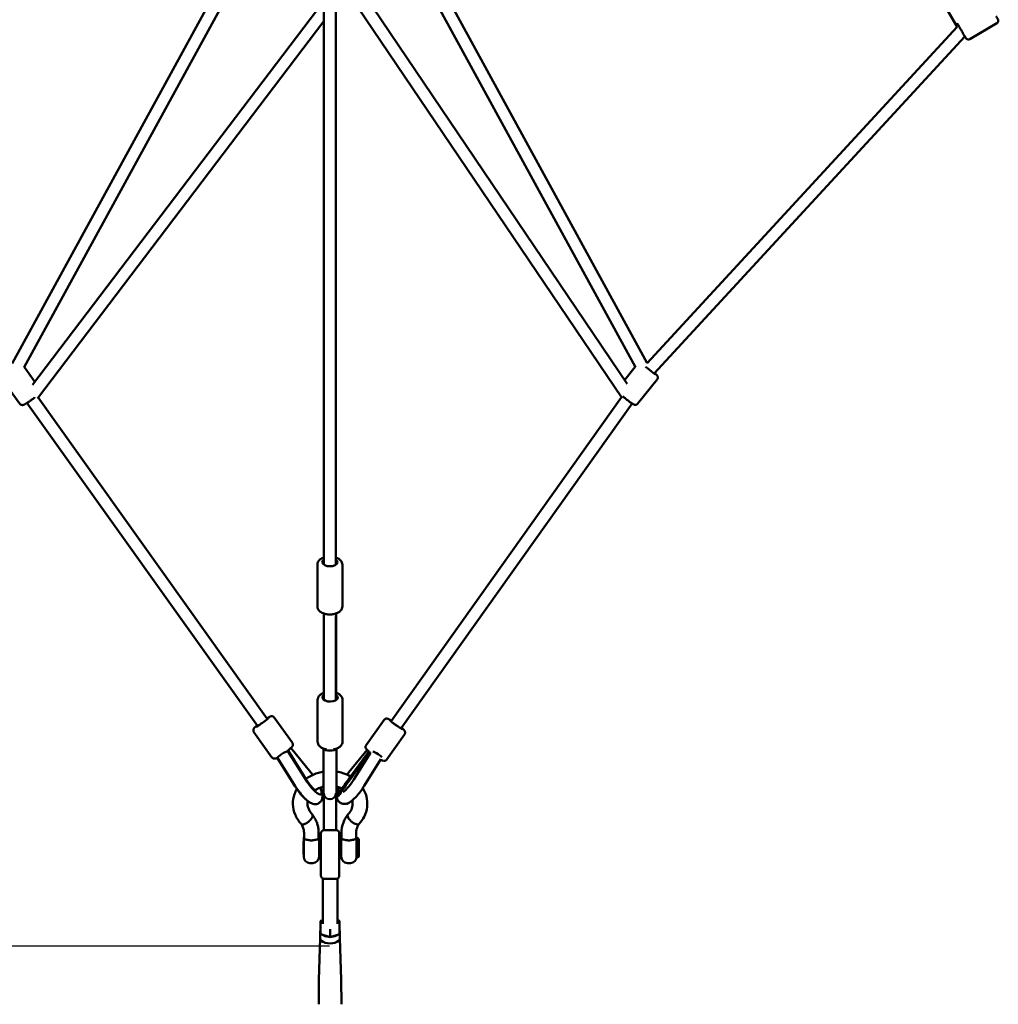
# Model space of a CAD drawing. Units: millimetres. Extents: x 2376 to 36003, y 33435 to 49052.
# Drawn here: x 30288 to 31892, y 36728 to 38341 of the extents above; entities that cross this region are included whole.
import ezdxf

# ---------------------------------------------------------------- set-up
doc = ezdxf.new("R2010")
doc.units = ezdxf.units.MM
doc.layers.add('MD_Visible', color=7, linetype='Continuous', lineweight=50)
doc.styles.get("Standard").update_dxf_attribs({"font": 'arial.ttf'})
doc.dimstyles.new('asd', dxfattribs={"dimtxt": 300, "dimasz": 100, "dimexe": 1.25, "dimexo": 0.625, "dimgap": 80, "dimtad": 1, "dimdec": 0, "dimlfac": 0.1, "dimrnd": 5, "dimtxsty": 'Standard', "dimcen": 0, "dimadec": 0, "dimazin": 0, "dimtfac": 1, "dimtdec": 0, "dimtix": 1, "dimtmove": 2, "dimatfit": 3, "dimfxl": 1, "dimarcsym": 0})

# ---------------------------------------------------------------- blocks, each defined once
blk = doc.blocks.new('CustomObjectsInViewport8_0')
at = {"layer": 'MD_Visible'}
for p, q in [((8078.7, 1663.6), (7515.2, 2639.8)), ((7570.9, 1112.3), (7067.8, 2032.6)), ((7551.5, 1106.2), (7071.4, 1984.3)), ((6530.5, 1112.2), (6965.1, 1906.9)), ((7040.9, 782.4), (7040.9, 1913.3)), ((7060.9, 782.4), (7060.9, 1913.3)), ((6549.9, 1106), (6982.6, 1897.3)), ((7538.2, 1078.7), (7095.3, 1734)), ((7529.9, 1055.4), (7078.8, 1722.6)), ((7040.9, 1705.7), (6563.7, 1077.3)), ((7040.9, 1672.6), (6571.9, 1054.9)), ((7570.9, 1112.4), (8078.7, 1663.7)), ((8143.7, 1669.3), (8099.6, 1643.6)), ((7582.4, 1095.4), (8091.3, 1647.9)), ((6550, 1106.3), (6567.3, 1082)), ((7551.3, 1106.4), (7534, 1085)), ((6513, 1087.5), (6542.6, 1046.1)), ((7587.2, 1085.6), (7555.1, 1046.1)), ((6572.8, 1056.2), (6948.4, 529.9)), ((7151.2, 526.1), (7529, 1056.7)), ((6554.5, 1047.4), (6932.1, 518.3)), ((7167.5, 514.5), (7546.1, 1046.3)), ((7030.4, 714.1), (7030.4, 782.3)), ((7071.4, 714.1), (7071.4, 782.3)), ((7040.9, 561.1), (7040.9, 702.3)), ((7060.9, 560.6), (7060.9, 697.4)), ((7030.7, 560.7), (7030.7, 492.6)), ((7071.7, 560.7), (7071.7, 492.6)), ((6989.4, 490.5), (6959.8, 531.9)), ((7110.3, 486.7), (7139.8, 528.1)), ((6956, 466.7), (6926.4, 508.1)), ((7143.7, 462.9), (7173.2, 504.3)), ((7011, 430.8), (6982.1, 477)), ((7012, 430.6), (6982.3, 478.2)), ((6987.1, 482.1), (7019.8, 441.9)), ((7040.6, 428.5), (7040.6, 481)), ((7040.7, 428), (7040.7, 480.7)), ((7061.7, 428), (7061.7, 480.7)), ((7061.8, 428.5), (7061.8, 481)), ((7082.1, 442.6), (7111.8, 478.9)), ((7114.7, 476.5), (7082.1, 431.5)), ((7114.2, 475.7), (7082.3, 431.7)), ((7115.8, 474.5), (7083.9, 430.5)), ((7117.5, 474.2), (7090.1, 430.5)), ((6994.2, 419.7), (6965.3, 466)), ((6994.2, 419.2), (6965.3, 465.5)), ((7134.5, 463.8), (7107.1, 419.9)), ((7040.6, 428.5), (7040.6, 409.1)), ((7040.7, 428), (7040.7, 407.7)), ((7061.7, 428), (7061.7, 407.7)), ((7061.8, 409.1), (7061.8, 428.5)), ((7035.8, 405.6), (7036.2, 405.9)), ((7040.9, 407.7), (7040.7, 407.7)), ((7060.9, 407.8), (7061.7, 407.7)), ((7063.2, 402.5), (7062.7, 402.7)), ((7079.2, 391.1), (7079.8, 390.5)), ((7008.5, 333.8), (7008.5, 343.4)), ((7032.5, 333.9), (7032.5, 343.4)), ((7036.3, 342.4), (7036.3, 323.4)), ((7041.3, 347.4), (7061.3, 347.4)), ((7066.3, 323.4), (7066.3, 342.4)), ((7070, 343.4), (7070, 333.9)), ((7094, 343.4), (7094, 333.8)), ((7007.7, 329.6), (7007.7, 307.6)), ((7007.7, 329.6), (7008.1, 329.6)), ((7008.1, 303.6), (7008.1, 333.6)), ((7033.1, 333.6), (7033.1, 303.6)), ((7033.1, 329.6), (7036.3, 329.6)), ((7036.3, 323.4), (7036.3, 272.9)), ((7066.3, 329.6), (7069.5, 329.6)), ((7066.3, 272.9), (7066.3, 323.4)), ((7069.5, 333.6), (7069.5, 303.6)), ((7094.5, 302.6), (7094.5, 334.6)), ((7094.5, 334.6), (7096.3, 334.6)), ((7098.3, 332.7), (7096.6, 334.4)), ((7098.5, 332.4), (7098.5, 330.2)), ((7098.5, 324.9), (7098.5, 330.2)), ((7098.5, 328), (7098.5, 328)), ((7098.5, 327.9), (7098.5, 325.6)), ((7098.5, 320.1), (7098.5, 327.7)), ((7007.7, 307.6), (7008.1, 307.6)), ((7033.1, 307.6), (7036.3, 307.6)), ((7066.3, 307.6), (7069.5, 307.6)), ((7098.4, 313.8), (7098.4, 322.2)), ((7098.4, 309.9), (7098.4, 313.8)), ((7098.5, 317.1), (7098.5, 319.5)), ((7098.5, 314.4), (7098.5, 317)), ((7098.5, 314.4), (7098.5, 312.3)), ((7098.5, 307), (7098.5, 312.3)), ((7023.1, 293.6), (7018.1, 293.6)), ((7084.5, 293.6), (7079.5, 293.6)), ((7094.5, 302.6), (7096.3, 302.6)), ((7098.3, 304.4), (7096.6, 302.7)), ((7039.2, 268.3), (7039.2, 194.1)), ((7041.3, 267.9), (7061.3, 267.9)), ((7063.3, 268.3), (7063.3, 194.1)), ((7035.6, 198.2), (7035.6, 188.4)), ((7039.2, 199.7), (7036, 198.7)), ((7066.4, 198.7), (7063.3, 199.7)), ((7066.8, 188.4), (7066.8, 198.2)), ((7035.2, 170.4), (7035.2, 181.4)), ((7035.6, 177.3), (7035.6, 188.4)), ((7051.2, 183.5), (7051.2, 185)), ((7051.2, 172.5), (7051.2, 183.5)), ((7066.8, 177.3), (7066.8, 188.4)), ((7067.2, 170.4), (7067.2, 181.4)), ((7035.2, 170.5), (7033, 102.3)), ((7036, 176.8), (7051.2, 172)), ((7051.2, 172), (7066.4, 176.8)), ((7051.2, 172), (7051.2, 172.5)), ((7067.2, 170.5), (7069.4, 102.3)), ((7033, 102.2), (7032.6, 62.1)), ((7069.4, 102.2), (7069.8, 62.1))]:
    blk.add_line(p, q, dxfattribs=at)
at = {"layer": 'MD_Visible', "extrusion": (0, 0, -1)}
for centre, radius, start, end in [((-7051.2, 409.1), 10.6, 352.3719, 0), ((-7050.9, 408), 10, 180.8804, 358.5919), ((-7051.2, 409.1), 10.6, 180, 187.6281), ((-7041.3, 342.4), 5, 0, 90), ((-7061.3, 342.4), 5, 90, 180), ((-7018.1, 333.6), 10, 0, 17.8247), ((-7023.1, 333.6), 10, 161.4421, 180), ((-7079.5, 333.6), 10, 0, 18.5579), ((-7084.5, 333.6), 10, 162.1753, 180), ((-7096.3, 334.1), 0.5, 90, 135), ((-7098, 332.4), 0.5, 135, 180), ((-7018.1, 303.6), 10, 270, 0), ((-7023.1, 303.6), 10, 180, 270), ((-7079.5, 303.6), 10, 270, 0), ((-7084.5, 303.6), 10, 180, 270), ((-7096.3, 303.1), 0.5, 225, 270), ((-7098, 304.8), 0.5, 199.1894, 225), ((-7041.3, 272.9), 5, 270, 0), ((-7061.3, 272.9), 5, 180, 270)]:
    blk.add_arc(centre, radius, start, end, dxfattribs=at)
for centre, major_axis, ratio, start_param, end_param in [((7574.4, 1102.4), (9.71, -7.88), 0.060489, 5.726123, 8.501046), ((7050.9, 786.5), (12.5, 0), 0.540029, 5.639684, 10.068279), ((7051.2, 564.9), (12.5, 0), 0.542157, 5.595038, 10.020799), ((6940.2, 524.1), (10.2, 7.3), 0.071865, 5.639684, 10.068279), ((6940.2, 524.1), (8.14, 5.81), 0.071865, 0, 3.141593), ((7159.4, 520.3), (10.2, -7.2), 0.071914, 5.639684, 10.068279), ((7159.4, 520.3), (8.15, -5.8), 0.071914, 0, 3.141593), ((6973.8, 471.2), (-8.48, -5.29), 0.177101, 0, 2.876194), ((7019.7, 430.3), (16.7, -24.3), 0.23913, 4.380809, 4.554156), ((7019.7, 430.3), (16.7, -24.3), 0.23913, 5.435593, 8.037401), ((7002.9, 418.7), (16.7, -24.3), 0.23913, 0.732263, 1.754215), ((7098, 325.6), (-0.5, 0), 0.619759, 3.453922, 3.454021), ((7098, 325.6), (-0.5, -0.001), 0.619755, 3.566133, 3.566203), ((7098, 325.6), (-0.5, -0.001), 0.619755, 3.146542, 3.4256), ((7036.6, 197.9), (0.894, -0.657), 0.683145, 2.67635, 4.247146), ((7036.6, 188.7), (-0.894, -0.657), 0.683145, 0.465243, 2.036039), ((7065.8, 188.7), (0.894, -0.657), 0.683145, 4.247146, 5.817943), ((7036.6, 177.7), (-0.894, -0.657), 0.683145, -0.465243, 0.465243)]:
    blk.add_ellipse(centre, major_axis=major_axis, ratio=ratio, start_param=start_param, end_param=end_param, dxfattribs=at)
at = {"layer": 'MD_Visible'}
for centre, major_axis, ratio, start_param, end_param in [((7050.9, 480.8), (-10, 0), 0.310295, 0.024576, 3.123621), ((7127.5, 471.4), (8.48, -5.29), 0.177101, 0.319634, 2.48583), ((7079.9, 426.7), (17.1, 24), 0.032602, 1.385312, 3.145961), ((7081.5, 425.5), (17, 23.7), 0.032602, 1.385312, 2.922027), ((7096.9, 414.5), (17.1, 24), 0.032602, 2.884548, 3.387625), ((7098, 323), (0.5, 0.001), 0.619755, -0.4209, -0.004949), ((7098.5, 327.5), (0.001, 0.502), 0.00315, -0.996805, 0.573992), ((7098, 317.1), (0.5, 0.001), 0.619755, -0.436621, -0.004949), ((7098, 314.4), (-0.5, 0), 0.533879, 3.141593, 3.50074), ((7098.5, 319.9), (0.001, 0.502), 0.00315, 3.715584, 5.286381), ((7065.8, 197.9), (-0.894, -0.657), 0.683145, 2.67635, 4.247146), ((7051.2, 181.4), (-16, 0), 0.542157, 6.047178, 6.519193), ((7051.2, 181.4), (-16, 0), 0.542157, 2.905585, 3.3776), ((7051.2, 170.4), (-16, 0), 0.542157, 0, 3.141593), ((7051.2, 181.4), (-16, 0), 0.542157, 0.672416, 1.421979), ((7051.2, 181.4), (-16, 0), 0.542157, 1.719614, 2.469177), ((7065.8, 177.7), (0.894, -0.657), 0.683145, -0.465243, 0.465243), ((7051.2, 102.2), (-18.2, 0), 0.542157, 6.266123, 6.276934), ((7051.2, 102.2), (-18.2, 0), 0.542157, 3.147844, 3.158655)]:
    blk.add_ellipse(centre, major_axis=major_axis, ratio=ratio, start_param=start_param, end_param=end_param, dxfattribs=at)
for points, knots in [([(8142.7, 1680.9), (8142.9, 1680.6), (8143, 1680.3), (8143.8, 1679), (8144.3, 1678.1), (8145, 1676.9), (8145.3, 1676.4), (8145.4, 1676.2), (8145.4, 1676.1), (8145.5, 1676.1), (8145.5, 1676), (8145.5, 1676), (8145.5, 1676), (8145.6, 1675.9), (8145.6, 1675.9), (8145.6, 1675.8), (8145.6, 1675.8), (8145.6, 1675.7), (8145.7, 1675.7), (8145.7, 1675.6), (8145.7, 1675.5), (8145.8, 1675.3), (8145.9, 1675.1), (8146.1, 1674.5), (8146.1, 1674.1), (8146.1, 1673.1), (8146.1, 1672.6), (8145.7, 1671.6), (8145.5, 1671.1), (8144.9, 1670.2), (8144.5, 1669.8), (8143.9, 1669.4), (8143.8, 1669.3), (8143.7, 1669.3)], [4.252393, 4.252393, 4.252393, 4.252393, 4.390105, 4.390105, 4.884433, 4.884433, 5.379471, 5.379471, 5.505779, 5.505779, 5.553198, 5.553198, 5.572498, 5.572498, 5.581166, 5.581166, 5.592367, 5.592367, 5.605794, 5.605794, 5.630091, 5.630091, 5.686995, 5.686995, 5.814275, 5.814275, 5.973156, 5.973156, 6.132464, 6.132464, 6.291782, 6.291782, 6.340479, 6.340479, 6.340479, 6.340479]), ([(8099.6, 1643.6), (8099.1, 1643.3), (8098.6, 1643.1), (8097.6, 1642.9), (8097, 1642.9), (8096, 1643), (8095.4, 1643.1), (8094.5, 1643.6), (8094, 1643.9), (8093.5, 1644.4), (8093.3, 1644.6), (8093.1, 1644.9), (8093, 1645), (8092.9, 1645.1), (8092.9, 1645.1), (8092.9, 1645.1), (8092.9, 1645.2), (8092.9, 1645.2), (8092.9, 1645.2), (8092.8, 1645.2), (8092.8, 1645.3), (8092.8, 1645.3), (8092.8, 1645.3), (8092.8, 1645.3), (8092.8, 1645.3), (8092.7, 1645.4), (8092.7, 1645.5), (8092.5, 1645.8), (8092.2, 1646.3), (8091.5, 1647.6), (8090.9, 1648.5), (8089.7, 1650.6), (8089, 1651.8), (8087.6, 1654.2), (8087, 1655.3), (8085.5, 1657.9), (8084.6, 1659.3), (8083, 1662.2), (8082.1, 1663.5), (8080.7, 1666.1), (8080, 1667.3), (8079.1, 1668.8), (8078.7, 1669.4), (8078.5, 1669.8)], [0, 0, 0, 0, 0.162147, 0.162147, 0.321365, 0.321365, 0.480687, 0.480687, 0.639999, 0.639999, 0.718572, 0.718572, 0.74765, 0.74765, 0.755883, 0.755883, 0.763041, 0.763041, 0.774462, 0.774462, 0.786763, 0.786763, 0.807887, 0.807887, 0.860522, 0.860522, 1.01836, 1.01836, 1.497081, 1.497081, 2.002979, 2.002979, 2.497647, 2.497647, 2.904963, 2.904963, 3.401933, 3.401933, 3.895949, 3.895949, 4.390105, 4.390105, 4.677698, 4.677698, 4.677698, 4.677698]), ([(7587.2, 1085.6), (7587.6, 1086), (7587.8, 1086.5), (7588.2, 1087.5), (7588.3, 1088), (7588.4, 1088.9), (7588.3, 1089.3), (7588.2, 1090.1), (7588.1, 1090.4), (7587.9, 1091), (7587.7, 1091.3), (7587.4, 1091.8), (7587.3, 1092), (7586.7, 1092.7), (7586.4, 1093.1), (7585.4, 1094.1), (7584.9, 1094.6), (7583.9, 1095.5), (7583.5, 1095.9), (7583.1, 1096.2)], [6.1007655, 6.1007655, 6.1007655, 6.1007655, 6.1204507, 6.1204507, 6.1421171, 6.1421171, 6.1699099, 6.1699099, 6.2072686, 6.2072686, 6.2556361, 6.2556361, 6.3328039, 6.3328039, 6.5656571, 6.5656571, 6.8091805, 6.8091805, 6.9397204, 6.9397204, 6.9397204, 6.9397204]), ([(6567.7, 1056.6), (6566.5, 1055.6), (6565.1, 1054.6), (6562.3, 1052.6), (6560.9, 1051.6), (6558.1, 1049.7), (6556.8, 1048.8), (6554.2, 1047.2), (6553.1, 1046.5), (6551, 1045.2), (6550.1, 1044.8), (6548.7, 1044.2), (6548.3, 1044.1), (6547.1, 1043.9), (6546.6, 1043.9), (6545.4, 1044.1), (6544.8, 1044.3), (6543.6, 1045), (6543.1, 1045.4), (6542.7, 1045.9), (6542.6, 1046), (6542.6, 1046.1)], [7.280843, 7.280843, 7.280843, 7.280843, 7.606134, 7.606134, 7.933599, 7.933599, 8.26231, 8.26231, 8.599212, 8.599212, 8.979637, 8.979637, 9.11229, 9.11229, 9.174416, 9.174416, 9.21441, 9.21441, 9.241855, 9.241855, 9.244944, 9.244944, 9.244944, 9.244944]), ([(7555.1, 1046.1), (7554.8, 1045.6), (7554.4, 1045.3), (7553.5, 1044.7), (7553.1, 1044.5), (7552.1, 1044.2), (7551.7, 1044.2), (7550.9, 1044.2), (7550.6, 1044.2), (7550, 1044.3), (7549.7, 1044.4), (7549.2, 1044.6), (7548.9, 1044.7), (7548.1, 1045), (7547.6, 1045.3), (7546.5, 1046), (7545.8, 1046.5), (7544.1, 1047.7), (7542.8, 1048.6), (7540.3, 1050.6), (7539, 1051.6), (7536.3, 1053.7), (7534.9, 1054.8), (7532.6, 1056.7), (7531.7, 1057.5), (7530.8, 1058.3)], [0.18242, 0.18242, 0.18242, 0.18242, 0.202105, 0.202105, 0.223771, 0.223771, 0.251564, 0.251564, 0.288923, 0.288923, 0.33729, 0.33729, 0.414458, 0.414458, 0.647311, 0.647311, 0.890835, 0.890835, 1.248336, 1.248336, 1.579838, 1.579838, 1.906541, 1.906541, 2.152423, 2.152423, 2.152423, 2.152423]), ([(7040.9, 794), (7040.5, 793.9), (7040.2, 793.8), (7037.9, 792.9), (7036.1, 791.9), (7033.2, 789.4), (7032, 788), (7030.7, 785), (7030.4, 783.6), (7030.4, 782.3)], [3.711605, 3.711605, 3.711605, 3.711605, 3.775141, 3.775141, 4.142764, 4.142764, 4.480016, 4.480016, 4.712389, 4.712389, 4.712389, 4.712389]), ([(7071.4, 782.3), (7071.4, 783.5), (7071.1, 784.8), (7070.1, 787.2), (7069.4, 788.3), (7067.4, 790.5), (7066, 791.6), (7063.4, 793), (7062.2, 793.6), (7060.9, 794)], [1.570796, 1.570796, 1.570796, 1.570796, 1.785775, 1.785775, 2.024837, 2.024837, 2.331322, 2.331322, 2.57158, 2.57158, 2.57158, 2.57158]), ([(7061.2, 784.9), (7061.2, 784.9), (7061.2, 784.9), (7061.2, 785.4), (7061.1, 785.8), (7060.9, 786.2)], [-6.95615487, -6.95615487, -6.95615487, -6.95615487, -6.9518782, -6.9518782, -6.9026772, -6.9026772, -6.9026772, -6.9026772]), ([(7060.9, 783.5), (7061.1, 783.9), (7061.2, 784.4), (7061.2, 784.8), (7061.2, 784.8), (7061.2, 784.9)], [-0.2629158, -0.2629158, -0.2629158, -0.2629158, -0.0167303, -0.0167303, 0, 0, 0, 0]), ([(7071.4, 714.1), (7071.4, 712.8), (7071.1, 711.6), (7070.1, 709.2), (7069.4, 708), (7067.4, 705.8), (7066, 704.8), (7062.8, 703), (7060.9, 702.2), (7056.7, 701.2), (7054.6, 700.9), (7050.2, 700.7), (7048, 700.8), (7043.8, 701.4), (7041.7, 701.9), (7037.9, 703.5), (7036.1, 704.5), (7033.2, 706.9), (7032, 708.4), (7030.7, 711.4), (7030.4, 712.7), (7030.4, 714.1)], [4.712389, 4.712389, 4.712389, 4.712389, 4.927367, 4.927367, 5.16643, 5.16643, 5.472915, 5.472915, 5.837034, 5.837034, 6.200535, 6.200535, 6.557363, 6.557363, 6.916734, 6.916734, 7.284357, 7.284357, 7.621608, 7.621608, 7.853982, 7.853982, 7.853982, 7.853982]), ([(7061.2, 572.5), (7061.2, 576.3), (7061.2, 591.6), (7061.2, 614.2), (7061.2, 636.6), (7061.2, 650), (7061.2, 659.9), (7061.2, 668), (7061.2, 679.4), (7061.2, 692), (7061.2, 701.4), (7061.2, 702.4)], [4.258408, 4.258408, 4.258408, 4.258408, 4.333333, 4.571429, 4.809524, 5.047619, 5.126984, 5.285714, 5.464286, 5.642857, 5.664472, 5.664472, 5.664472, 5.664472]), ([(7040.9, 572.4), (7040.6, 572.3), (7040.4, 572.2), (7038.2, 571.3), (7036.4, 570.3), (7033.5, 567.8), (7032.3, 566.4), (7031, 563.4), (7030.7, 562.1), (7030.7, 560.7)], [6.8810906, 6.8810906, 6.8810906, 6.8810906, 6.9247592, 6.9247592, 7.2921112, 7.2921112, 7.628728, 7.628728, 7.8609568, 7.8609568, 7.8609568, 7.8609568]), ([(7071.7, 560.7), (7071.7, 562), (7071.4, 563.2), (7070.5, 565.6), (7069.7, 566.8), (7067.7, 569), (7066.4, 570), (7063.6, 571.6), (7062.3, 572.1), (7060.9, 572.6)], [4.719364, 4.719364, 4.719364, 4.719364, 4.93508, 4.93508, 5.174808, 5.174808, 5.481508, 5.481508, 5.741593, 5.741593, 5.741593, 5.741593]), ([(6959.8, 531.9), (6959.5, 532.4), (6959.1, 532.8), (6958.2, 533.4), (6957.8, 533.6), (6956.9, 534), (6956.5, 534), (6955.7, 534.1), (6955.3, 534.1), (6954.7, 534), (6954.4, 534), (6953.7, 533.8), (6953.4, 533.7), (6952.8, 533.4), (6952.5, 533.3), (6951.8, 532.9), (6951.5, 532.8), (6950.7, 532.3), (6950.3, 532.1), (6949.5, 531.6), (6949.1, 531.4), (6948.4, 530.9), (6948.1, 530.8), (6947.9, 530.6)], [0.179834, 0.179834, 0.179834, 0.179834, 0.2033745, 0.2033745, 0.2292736, 0.2292736, 0.2622754, 0.2622754, 0.3059674, 0.3059674, 0.3648775, 0.3648775, 0.4719607, 0.4719607, 0.599937, 0.599937, 0.7334829, 0.7334829, 0.869544, 0.869544, 1.00373, 1.00373, 1.0735045, 1.0735045, 1.0735045, 1.0735045]), ([(6931.6, 519), (6930.8, 518.3), (6930, 517.7), (6928.4, 516.3), (6927.7, 515.7), (6926.7, 514.5), (6926.4, 514.2), (6925.9, 513.1), (6925.7, 512.7), (6925.5, 511.4), (6925.4, 510.8), (6925.7, 509.4), (6926, 508.9), (6926.4, 508.3), (6926.4, 508.2), (6926.4, 508.1)], [2.4277562, 2.4277562, 2.4277562, 2.4277562, 2.6756943, 2.6756943, 3.0561198, 3.0561198, 3.1887733, 3.1887733, 3.250899, 3.250899, 3.2908924, 3.2908924, 3.3183374, 3.3183374, 3.3214267, 3.3214267, 3.3214267, 3.3214267]), ([(7151.7, 526.8), (7150.8, 527.4), (7150, 527.9), (7148.1, 528.9), (7147.3, 529.4), (7145.8, 530), (7145.4, 530.1), (7144.3, 530.3), (7143.8, 530.3), (7142.5, 530.1), (7141.9, 529.9), (7140.8, 529.2), (7140.3, 528.8), (7139.9, 528.2), (7139.8, 528.2), (7139.8, 528.1)], [8.3747964, 8.3747964, 8.3747964, 8.3747964, 8.6250981, 8.6250981, 9.0063042, 9.0063042, 9.1373933, 9.1373933, 9.1987217, 9.1987217, 9.2384784, 9.2384784, 9.2658085, 9.2658085, 9.2684823, 9.2684823, 9.2684823, 9.2684823]), ([(7173.2, 504.3), (7173.5, 504.8), (7173.7, 505.3), (7174.1, 506.3), (7174.1, 506.8), (7174.1, 507.7), (7174.1, 508.2), (7173.9, 509), (7173.7, 509.3), (7173.5, 509.9), (7173.3, 510.1), (7172.9, 510.7), (7172.7, 510.9), (7172.3, 511.4), (7172, 511.7), (7171.5, 512.2), (7171.2, 512.5), (7170.6, 513.1), (7170.2, 513.4), (7169.5, 514), (7169.1, 514.3), (7168.5, 514.8), (7168.2, 515), (7168, 515.2)], [6.1268897, 6.1268897, 6.1268897, 6.1268897, 6.1504469, 6.1504469, 6.1763644, 6.1763644, 6.2093887, 6.2093887, 6.2531088, 6.2531088, 6.3120689, 6.3120689, 6.4193077, 6.4193077, 6.547794, 6.547794, 6.6819012, 6.6819012, 6.8185388, 6.8185388, 6.9532576, 6.9532576, 7.0205756, 7.0205756, 7.0205756, 7.0205756]), ([(6989.4, 490.5), (6989.7, 490.1), (6989.9, 489.6), (6990.2, 488.6), (6990.3, 488.1), (6990.3, 487.1), (6990.2, 486.7), (6990.1, 485.9), (6989.9, 485.6), (6989.6, 485), (6989.5, 484.8), (6989.1, 484.2), (6988.9, 483.9), (6988.5, 483.4), (6988.2, 483.2), (6987.7, 482.7), (6987.4, 482.4), (6986.8, 481.8), (6986.4, 481.5), (6985.7, 480.9), (6985.3, 480.6), (6984.1, 479.5), (6983.2, 478.8), (6982.2, 478.1)], [6.103351, 6.103351, 6.103351, 6.103351, 6.126892, 6.126892, 6.152791, 6.152791, 6.185793, 6.185793, 6.229485, 6.229485, 6.288395, 6.288395, 6.395478, 6.395478, 6.523454, 6.523454, 6.657, 6.657, 6.793061, 6.793061, 6.927247, 6.927247, 7.190195, 7.190195, 7.190195, 7.190195]), ([(7045.5, 479.7), (7043.7, 480), (7041.8, 480.5), (7038.2, 482), (7036.4, 483), (7033.5, 485.5), (7032.3, 486.9), (7031, 489.9), (7030.7, 491.3), (7030.7, 492.6)], [3.449928, 3.449928, 3.449928, 3.449928, 3.769216, 3.769216, 4.136568, 4.136568, 4.473185, 4.473185, 4.705414, 4.705414, 4.705414, 4.705414]), ([(7071.7, 492.6), (7071.7, 491.4), (7071.4, 490.1), (7070.5, 487.7), (7069.7, 486.6), (7067.7, 484.3), (7066.4, 483.3), (7063.1, 481.5), (7061.2, 480.7), (7058.4, 480), (7057.6, 479.9), (7056.9, 479.7)], [1.563821, 1.563821, 1.563821, 1.563821, 1.779537, 1.779537, 2.019265, 2.019265, 2.325965, 2.325965, 2.689714, 2.689714, 2.819306, 2.819306, 2.819306, 2.819306]), ([(7114.6, 476.4), (7114.1, 476.9), (7113.7, 477.3), (7112.2, 478.5), (7111.5, 479.1), (7110.5, 480.4), (7110.2, 480.7), (7109.7, 481.7), (7109.5, 482.2), (7109.3, 483.4), (7109.3, 484.1), (7109.6, 485.4), (7109.8, 486), (7110.2, 486.6), (7110.2, 486.6), (7110.3, 486.7)], [2.4863672, 2.4863672, 2.4863672, 2.4863672, 2.6545041, 2.6545041, 3.0357102, 3.0357102, 3.1667992, 3.1667992, 3.2281277, 3.2281277, 3.2678844, 3.2678844, 3.2952145, 3.2952145, 3.2978883, 3.2978883, 3.2978883, 3.2978883]), ([(7117.4, 474.2), (7117.1, 474.5), (7116.7, 474.8), (7116.3, 475.1), (7116.3, 475.1), (7116.2, 475.2)], [2.2137713, 2.2137713, 2.2137713, 2.2137713, 2.3174864, 2.3174864, 2.3244139, 2.3244139, 2.3244139, 2.3244139]), ([(6964.9, 466.2), (6964, 465.7), (6963.3, 465.4), (6962.1, 464.9), (6961.7, 464.7), (6960.5, 464.6), (6960, 464.5), (6958.8, 464.7), (6958.2, 464.9), (6957, 465.6), (6956.5, 466), (6956.1, 466.6), (6956, 466.7), (6956, 466.7)], [8.6725284, 8.6725284, 8.6725284, 8.6725284, 8.979637, 8.979637, 9.1122905, 9.1122905, 9.1744162, 9.1744162, 9.2144097, 9.2144097, 9.2418546, 9.2418546, 9.2449439, 9.2449439, 9.2449439, 9.2449439]), ([(7143.7, 462.9), (7143.4, 462.4), (7143, 462), (7142.1, 461.4), (7141.7, 461.2), (7140.8, 460.9), (7140.3, 460.8), (7139.5, 460.7), (7139.2, 460.7), (7138.5, 460.8), (7138.3, 460.9), (7137.6, 461), (7137.3, 461.2), (7136, 461.7), (7135.1, 462.2), (7133.9, 462.9)], [0.1562956, 0.1562956, 0.1562956, 0.1562956, 0.1798529, 0.1798529, 0.2057703, 0.2057703, 0.2387947, 0.2387947, 0.2825147, 0.2825147, 0.3414749, 0.3414749, 0.4487137, 0.4487137, 0.8284159, 0.8284159, 0.8284159, 0.8284159]), ([(7011.5, 431.3), (7012.6, 432.2), (7013.7, 432.9), (7020.2, 437.1), (7026.2, 439.8), (7035.1, 442.3), (7037.9, 442.9), (7040.6, 443.3)], [9.112533, 9.112533, 9.112533, 9.112533, 9.543553, 9.543553, 11.516672, 11.516672, 12.348541, 12.348541, 12.348541, 12.348541]), ([(7061.8, 443.3), (7065.3, 442.8), (7068.8, 442), (7076.6, 439.5), (7080.9, 437.7), (7084.9, 435.4)], [14.468302, 14.468302, 14.468302, 14.468302, 15.533622, 15.533622, 16.951209, 16.951209, 16.951209, 16.951209]), ([(7036, 414.9), (7037.2, 411.9), (7038.1, 409.1), (7038.9, 404.3), (7039, 402.4), (7038.3, 399), (7038.1, 398.1), (7037, 395.8), (7036, 394.3), (7033.5, 392.1), (7032.2, 391.3), (7029.6, 390.3), (7028.2, 390.1), (7025.5, 390.1), (7024.2, 390.3), (7021.2, 391.1), (7019.7, 391.9), (7014.9, 394.7), (7012, 397.3), (7006.5, 403), (7004, 405.8), (6999.5, 411.7), (6997.3, 414.8), (6994.9, 418.4), (6994.5, 419.1), (6994.2, 419.7)], [3.885139, 3.885139, 3.885139, 3.885139, 4.253522, 4.253522, 4.486855, 4.486855, 4.56685, 4.56685, 4.683445, 4.683445, 4.773064, 4.773064, 4.866466, 4.866466, 4.986533, 4.986533, 5.18837, 5.18837, 5.672052, 5.672052, 6.047418, 6.047418, 6.395235, 6.395235, 6.466604, 6.466604, 6.466604, 6.466604]), ([(7028.4, 411.2), (7028.4, 411.2), (7028.4, 411.2), (7028.3, 411.3), (7028.1, 411.5), (7027.3, 412), (7026.7, 412.5), (7025.1, 413.8), (7024.1, 414.8), (7021.8, 417.3), (7020.5, 418.8), (7017.7, 422.2), (7016.3, 424.2), (7013.9, 427.6), (7012.9, 429.1), (7012, 430.6)], [3.617295, 3.617295, 3.617295, 3.617295, 3.656993, 3.656993, 3.795031, 3.795031, 3.977545, 3.977545, 4.208413, 4.208413, 4.475536, 4.475536, 4.761886, 4.761886, 4.969888, 4.969888, 4.969888, 4.969888]), ([(7107.1, 419.9), (7105.2, 416.8), (7103.1, 413.8), (7098.8, 408), (7096.6, 405.3), (7092, 400.2), (7089.7, 397.9), (7084.5, 393.7), (7082, 391.7), (7076.7, 390.4), (7075.7, 390.3), (7073, 390.3), (7071.2, 390.6), (7068.1, 392), (7066.8, 392.9), (7064.9, 395), (7064.1, 396.2), (7063, 398.7), (7062.7, 400), (7062.3, 403), (7062.4, 404.6), (7063.2, 409.7), (7064.4, 413.1), (7066.1, 417.1), (7066.2, 417.3), (7066.3, 417.6)], [6.099766, 6.099766, 6.099766, 6.099766, 6.446245, 6.446245, 6.792305, 6.792305, 7.155705, 7.155705, 7.599276, 7.599276, 7.690963, 7.690963, 7.814924, 7.814924, 7.905462, 7.905462, 7.997496, 7.997496, 8.113301, 8.113301, 8.300838, 8.300838, 8.7529, 8.7529, 8.783546, 8.783546, 8.783546, 8.783546]), ([(7082.1, 431.5), (7080.5, 429.3), (7078.8, 426.9), (7075.5, 422.3), (7073.9, 420), (7070.9, 415.7), (7069.5, 413.7), (7067.1, 410), (7066, 408.4), (7064.3, 405.7), (7063.7, 404.7), (7063.1, 403.6)], [1.313297, 1.313297, 1.313297, 1.313297, 1.615347, 1.615347, 1.917396, 1.917396, 2.219446, 2.219446, 2.521496, 2.521496, 2.823546, 2.823546, 2.823546, 2.823546]), ([(7090.1, 430.5), (7088.8, 428.3), (7087.3, 426.1), (7084.2, 421.9), (7082.7, 419.9), (7079.6, 416.3), (7078.2, 414.7), (7075.7, 412.3), (7074.6, 411.4), (7073.4, 410.4), (7073, 410.2), (7072.7, 410.1)], [6.099766, 6.099766, 6.099766, 6.099766, 6.39301, 6.39301, 6.687468, 6.687468, 6.97255, 6.97255, 7.231008, 7.231008, 7.389829, 7.389829, 7.389829, 7.389829]), ([(7003.7, 357.7), (6999.6, 362.2), (6996.2, 367.4), (6991.7, 378.3), (6990.4, 384.2), (6990.2, 395.6), (6991.1, 401.3), (6994, 409.5), (6995.3, 412.4), (6996.9, 415.1)], [0, 0, 0, 0, 1.964355, 1.964355, 3.889756, 3.889756, 5.761887, 5.761887, 6.772417, 6.772417, 6.772417, 6.772417]), ([(7040.6, 418.9), (7038.5, 418.4), (7036.5, 417.7), (7031.7, 415.8), (7028.9, 414.3), (7026.5, 412.6)], [9.651745, 9.651745, 9.651745, 9.651745, 10.303789, 10.303789, 11.286388, 11.286388, 11.286388, 11.286388]), ([(7061.2, 347.4), (7061.2, 350), (7061.2, 370.6), (7061.2, 390.8), (7061.2, 407.7), (7061.2, 407.8)], [3.2953814, 3.2953814, 3.2953814, 3.2953814, 3.3214286, 3.5, 3.5011877, 3.5011877, 3.5011877, 3.5011877]), ([(7070.9, 415.7), (7070.1, 416), (7069.3, 416.4), (7066.4, 417.6), (7064.1, 418.4), (7061.8, 418.9)], [6.509245, 6.509245, 6.509245, 6.509245, 6.787104, 6.787104, 7.509935, 7.509935, 7.509935, 7.509935]), ([(7104.9, 416.4), (7107.5, 412.1), (7109.5, 407.5), (7112.2, 397.2), (7112.6, 391.3), (7111.3, 380.1), (7109.6, 374.5), (7104.9, 365.2), (7102.1, 361.2), (7098.8, 357.7)], [19.887068, 19.887068, 19.887068, 19.887068, 21.510524, 21.510524, 23.41289, 23.41289, 25.275563, 25.275563, 26.828025, 26.828025, 26.828025, 26.828025]), ([(7014.7, 395.2), (7014.4, 393.8), (7014.3, 392.4), (7014.3, 387.5), (7015.1, 384), (7017.9, 378.2), (7019.7, 375.7), (7021.9, 373.4)], [13.984305, 13.984305, 13.984305, 13.984305, 14.571908, 14.571908, 16.025781, 16.025781, 17.151923, 17.151923, 17.151923, 17.151923]), ([(7080.6, 373.4), (7082.9, 375.8), (7084.8, 378.4), (7087.4, 384), (7088.1, 387.1), (7088.2, 390.4), (7088.2, 390.7), (7088.2, 391.9), (7088.2, 392.9), (7088, 394.6), (7087.8, 395.4), (7087.6, 396.2)], [0, 0, 0, 0, 1.185174, 1.185174, 2.451873, 2.451873, 2.58165, 2.58165, 2.971296, 2.971296, 3.315187, 3.315187, 3.315187, 3.315187]), ([(7022.6, 371.4), (7022.6, 371.2), (7022.6, 370.9), (7022.6, 370.5), (7022.5, 370.2), (7022.4, 369.7), (7022.3, 369.5), (7022.1, 368.9), (7022, 368.7), (7021.8, 368.2), (7021.6, 367.9), (7021.3, 367.3), (7021.2, 367), (7020.8, 366.5), (7020.6, 366.2), (7020.2, 365.6), (7020, 365.3), (7019.5, 364.8), (7019.3, 364.5), (7018.8, 363.9), (7018.6, 363.6), (7018, 363.1), (7017.7, 362.8), (7017.2, 362.2), (7016.9, 362), (7016.3, 361.5), (7016, 361.2), (7015.4, 360.7), (7015.1, 360.5), (7014.4, 360), (7014.1, 359.8), (7013.5, 359.4), (7013.1, 359.2), (7012.8, 359)], [0, 0, 0, 0, 1.110391, 1.110391, 2.220782, 2.220782, 3.331173, 3.331173, 4.441564, 4.441564, 5.552416, 5.552416, 6.663267, 6.663267, 7.774119, 7.774119, 8.884971, 8.884971, 9.996517, 9.996517, 11.108064, 11.108064, 12.219611, 12.219611, 13.331157, 13.331157, 14.443568, 14.443568, 15.555979, 15.555979, 16.66839, 16.66839, 17.780802, 17.780802, 17.780802, 17.780802]), ([(7021.9, 373.4), (7022, 373.3), (7022.1, 373.1), (7022.3, 372.9), (7022.4, 372.7), (7022.5, 372.3), (7022.6, 372.1), (7022.6, 371.8), (7022.6, 371.6), (7022.6, 371.4)], [66.754068, 66.754068, 66.754068, 66.754068, 67.801824, 67.801824, 68.912215, 68.912215, 70.022606, 70.022606, 71.132997, 71.132997, 71.132997, 71.132997]), ([(7032.5, 343.4), (7032.5, 345.5), (7032.4, 347.6), (7031.8, 351.9), (7031.4, 354), (7030.2, 358.1), (7029.5, 360.1), (7027.8, 364.1), (7026.8, 366), (7024.6, 369.7), (7023.4, 371.5), (7022.1, 373.2)], [3.1415927, 3.1415927, 3.1415927, 3.1415927, 3.2571447, 3.2571447, 3.3726968, 3.3726968, 3.4882488, 3.4882488, 3.6038009, 3.6038009, 3.7193529, 3.7193529, 3.7193529, 3.7193529]), ([(7070, 343.4), (7070, 348.9), (7071, 354.6), (7074.7, 364.6), (7077.3, 369.1), (7080.4, 373.2)], [0, 0, 0, 0, 1.854493, 1.854493, 3.517605, 3.517605, 3.517605, 3.517605]), ([(7080.6, 373.4), (7080.6, 373.3), (7080.5, 373.3), (7080.1, 372.7), (7079.9, 372.1), (7079.9, 371.4)], [141.907574, 141.907574, 141.907574, 141.907574, 142.466708, 142.466708, 146.568415, 146.568415, 146.568415, 146.568415]), ([(7079.9, 371.4), (7079.9, 371.3), (7079.9, 371.2), (7079.9, 370.4), (7080.2, 369.4), (7081.1, 367.3), (7081.9, 366.2), (7083.2, 364.4), (7083.7, 363.9), (7084.8, 362.8), (7085.3, 362.2), (7086, 361.7), (7086, 361.7), (7086.6, 361.1), (7087.3, 360.6), (7088.2, 359.9), (7088.5, 359.7), (7089.1, 359.3), (7089.4, 359.2), (7089.7, 359)], [70.925516, 70.925516, 70.925516, 70.925516, 71.229671, 71.229671, 75.642899, 75.642899, 80.418402, 80.418402, 82.807907, 82.807907, 85.08344, 85.08344, 85.224734, 85.224734, 87.622857, 87.622857, 88.783383, 88.783383, 89.820485, 89.820485, 89.820485, 89.820485]), ([(7008.5, 343.4), (7008.5, 344.4), (7008.5, 345.3), (7008.2, 347.3), (7008, 348.3), (7007.5, 350.3), (7007.2, 351.2), (7006.4, 353.2), (7005.9, 354.1), (7004.9, 356), (7004.3, 356.9), (7003.6, 357.8)], [3.1415927, 3.1415927, 3.1415927, 3.1415927, 3.2522311, 3.2522311, 3.3628695, 3.3628695, 3.4735079, 3.4735079, 3.5841464, 3.5841464, 3.6906487, 3.6906487, 3.6906487, 3.6906487]), ([(7012.8, 359), (7012.8, 359), (7012.8, 359), (7012.6, 358.9), (7012.4, 358.7), (7011.9, 358.5), (7011.7, 358.4), (7011.3, 358.2), (7011.2, 358.1), (7010.8, 357.9), (7010.6, 357.8), (7010.3, 357.7), (7010.2, 357.7), (7009.4, 357.3), (7008.5, 357), (7007.4, 356.8), (7007.1, 356.8), (7006.8, 356.8), (7006.7, 356.8), (7006.5, 356.8), (7006.4, 356.8), (7006.1, 356.8), (7006, 356.8), (7005.8, 356.8), (7005.7, 356.8), (7005.5, 356.8), (7005.4, 356.8), (7005.2, 356.9), (7005.1, 356.9), (7004.9, 357), (7004.7, 357), (7004.2, 357.2), (7004, 357.4), (7003.7, 357.7)], [-0.002973, -0.002973, -0.002973, -0.002973, 0, 0, 0.079366, 0.079366, 0.171997, 0.171997, 0.238162, 0.238162, 0.330069, 0.330069, 0.382157, 0.382157, 0.684604, 0.684604, 0.757177, 0.757177, 0.795431, 0.795431, 0.835242, 0.835242, 0.877444, 0.877444, 0.919158, 0.919158, 0.959062, 0.959062, 0.997399, 0.997399, 1.070206, 1.070206, 1.23633, 1.23633, 1.23633, 1.23633]), ([(7089.7, 359), (7090.7, 358.4), (7091.6, 357.9), (7093.8, 357.1), (7094.9, 356.8), (7096.9, 356.7), (7097.7, 356.9), (7098.5, 357.4), (7098.6, 357.5), (7098.8, 357.7)], [89.820485, 89.820485, 89.820485, 89.820485, 93.469043, 93.469043, 98.147559, 98.147559, 102.81179, 102.81179, 104.216523, 104.216523, 104.216523, 104.216523]), ([(7098.9, 357.8), (7096.9, 355.1), (7095.5, 352.2), (7094.2, 347.3), (7094, 345.3), (7094, 343.4)], [0.015699, 0.015699, 0.015699, 0.015699, 1.255485, 1.255485, 2.088086, 2.088086, 2.088086, 2.088086]), ([(7018.1, 330.8), (7017.6, 330.9), (7017.1, 331), (7015.3, 331.3), (7014.2, 331.5), (7011.9, 332), (7011, 332.2), (7009.5, 332.5), (7009, 332.6), (7008.7, 333), (7008.6, 333.1), (7008.6, 333.4), (7008.5, 333.6), (7008.5, 333.7), (7008.5, 333.8), (7008.5, 333.8)], [-6.791611, -6.791611, -6.791611, -6.791611, -6.660863, -6.660863, -6.332858, -6.332858, -5.960733, -5.960733, -5.591549, -5.591549, -5.429948, -5.429948, -5.341423, -5.341423, -5.332148, -5.332148, -5.332148, -5.332148]), ([(7023.1, 330.8), (7023, 330.8), (7022.9, 330.8), (7022.1, 330.6), (7021.3, 330.5), (7019.8, 330.5), (7019, 330.6), (7018.2, 330.8), (7018.1, 330.8), (7018.1, 330.8)], [3.4351563, 3.4351563, 3.4351563, 3.4351563, 3.4530631, 3.4530631, 3.6835457, 3.6835457, 3.9140283, 3.9140283, 3.9279964, 3.9279964, 3.9279964, 3.9279964]), ([(7032.5, 333.9), (7032.5, 333.9), (7032.5, 333.9), (7032.5, 333.7), (7032.5, 333.6), (7032.5, 333.2), (7032.4, 333.1), (7032.1, 332.7), (7031.6, 332.6), (7030, 332.2), (7029.1, 332), (7027, 331.6), (7025.9, 331.4), (7024.1, 331), (7023.6, 330.9), (7023.1, 330.8)], [-9.700168, -9.700168, -9.700168, -9.700168, -9.696607, -9.696607, -9.606234, -9.606234, -9.453729, -9.453729, -9.071276, -9.071276, -8.748217, -8.748217, -8.459635, -8.459635, -8.332576, -8.332576, -8.332576, -8.332576]), ([(7070, 333.9), (7070, 333.6), (7070, 333.3), (7070.2, 333), (7070.4, 332.8), (7070.8, 332.6), (7071.3, 332.5), (7072.9, 332.1), (7073.9, 331.9), (7075.8, 331.5), (7076.5, 331.4), (7077.9, 331.1), (7078.7, 330.9), (7079.5, 330.8)], [-1.908855, -1.908855, -1.908855, -1.908855, -1.608471, -1.608471, -1.359679, -1.359679, -0.929293, -0.929293, -0.477464, -0.477464, -0.239213, -0.239213, -0.000001, -0.000001, -0.000001, -0.000001]), ([(7079.5, 330.8), (7080.3, 330.6), (7081.1, 330.5), (7082.8, 330.5), (7083.6, 330.6), (7084.5, 330.8)], [-0.5060027, -0.5060027, -0.5060027, -0.5060027, -0.2529484, -0.2529484, -0.0000013, -0.0000013, -0.0000013, -0.0000013]), ([(7084.5, 330.8), (7085.1, 330.9), (7085.7, 331), (7086.9, 331.3), (7087.5, 331.4), (7089.2, 331.7), (7090.1, 331.9), (7092.2, 332.3), (7093, 332.5), (7093.7, 332.8), (7093.8, 332.9), (7094, 333.3), (7094, 333.5), (7094, 333.8)], [-5.082237, -5.082237, -5.082237, -5.082237, -4.778462, -4.778462, -4.474465, -4.474465, -3.864661, -3.864661, -2.9139, -2.9139, -2.349563, -2.349563, -1.985604, -1.985604, -1.985604, -1.985604]), ([(7098.5, 330.2), (7098.5, 330.2), (7098.5, 330.2), (7098.5, 330.2), (7098.5, 330.2), (7098.5, 330.2), (7098.5, 330.2), (7098.5, 330.2), (7098.5, 330.2), (7098.5, 330.2), (7098.5, 330.2), (7098.5, 330.2), (7098.5, 330.2), (7098.5, 330.1), (7098.5, 330.1), (7098.5, 330.1), (7098.5, 330.1), (7098.5, 330), (7098.5, 330), (7098.5, 329.9), (7098.5, 329.9), (7098.5, 329.8), (7098.5, 329.7), (7098.5, 329.5), (7098.5, 329.4), (7098.5, 329.3), (7098.5, 329.1), (7098.4, 329), (7098.4, 328.8), (7098.4, 328.7), (7098.4, 328.5), (7098.4, 328.3), (7098.4, 328.2), (7098.4, 328), (7098.4, 327.8), (7098.4, 327.5), (7098.4, 327.1), (7098.4, 326.8), (7098.4, 326.5), (7098.4, 326.1), (7098.4, 325.8), (7098.4, 325.4), (7098.4, 325.1), (7098.4, 324.7), (7098.4, 324.4), (7098.4, 324), (7098.4, 323.8), (7098.4, 323.5), (7098.4, 323.2), (7098.4, 322.9), (7098.4, 322.5), (7098.4, 322.2), (7098.4, 321.9), (7098.4, 321.6), (7098.4, 321.3), (7098.4, 321), (7098.4, 320.6), (7098.4, 320.4), (7098.4, 320.1), (7098.4, 319.9), (7098.4, 319.7), (7098.4, 319.4), (7098.4, 319.2), (7098.4, 319), (7098.4, 318.7), (7098.4, 318.5), (7098.4, 318.2), (7098.4, 318), (7098.4, 317.8), (7098.4, 317.6), (7098.4, 317.3), (7098.4, 317), (7098.4, 316.7), (7098.4, 316.4), (7098.4, 316.2), (7098.4, 315.9), (7098.4, 315.6), (7098.4, 315.3), (7098.4, 315), (7098.4, 314.7), (7098.4, 314.5), (7098.4, 314.2), (7098.4, 313.9), (7098.4, 313.6), (7098.4, 313.4), (7098.4, 313.1), (7098.4, 312.8), (7098.4, 312.6), (7098.4, 312.3), (7098.4, 312), (7098.4, 311.8), (7098.4, 311.5), (7098.4, 311.3), (7098.4, 311.1)], [60.987157, 60.987157, 60.987157, 60.987157, 61.002762, 61.002762, 61.002762, 61.02566, 61.02566, 61.02566, 61.056191, 61.056191, 61.056191, 61.152552, 61.152552, 61.152552, 61.248913, 61.248913, 61.248913, 61.441635, 61.441635, 61.441635, 61.827079, 61.827079, 61.827079, 62.458871, 62.458871, 62.458871, 63.090663, 63.090663, 63.090663, 63.722455, 63.722455, 63.722455, 64.354247, 64.354247, 64.354247, 65.490942, 65.490942, 65.490942, 66.627637, 66.627637, 66.627637, 67.764333, 67.764333, 67.764333, 68.901028, 68.901028, 68.901028, 69.800767, 69.800767, 69.800767, 70.700506, 70.700506, 70.700506, 71.600246, 71.600246, 71.600246, 72.499985, 72.499985, 72.499985, 73.157638, 73.157638, 73.157638, 73.81529, 73.81529, 73.81529, 74.472943, 74.472943, 74.472943, 75.130596, 75.130596, 75.130596, 75.946019, 75.946019, 75.946019, 76.761442, 76.761442, 76.761442, 77.576866, 77.576866, 77.576866, 78.392289, 78.392289, 78.392289, 79.207712, 79.207712, 79.207712, 80.023136, 80.023136, 80.023136, 80.838559, 80.838559, 80.838559, 81.653982, 81.653982, 81.653982, 81.653982]), ([(7098.4, 311.1), (7098.4, 310.8), (7098.4, 310.6), (7098.4, 310.4), (7098.4, 310.2), (7098.4, 309.9), (7098.4, 309.7), (7098.4, 309.5), (7098.4, 309.3), (7098.4, 309), (7098.4, 308.8), (7098.4, 308.6), (7098.4, 308.4), (7098.4, 308.2), (7098.4, 308), (7098.4, 307.8), (7098.4, 307.6), (7098.4, 307.5), (7098.4, 307.3), (7098.4, 307.1), (7098.4, 307), (7098.4, 306.8), (7098.4, 306.7), (7098.4, 306.5), (7098.4, 306.4), (7098.4, 306.3), (7098.4, 306.2), (7098.4, 306.1), (7098.4, 306), (7098.4, 305.9), (7098.4, 305.8), (7098.4, 305.7), (7098.4, 305.6), (7098.4, 305.5), (7098.4, 305.4), (7098.4, 305.3), (7098.4, 305.3), (7098.4, 305.2), (7098.4, 305.1), (7098.4, 305), (7098.4, 305), (7098.4, 304.9), (7098.4, 304.8), (7098.4, 304.8), (7098.4, 304.7), (7098.4, 304.7), (7098.4, 304.7), (7098.4, 304.7), (7098.4, 304.6), (7098.4, 304.6), (7098.4, 304.6), (7098.4, 304.7), (7098.4, 304.7), (7098.4, 304.7), (7098.4, 304.8), (7098.4, 304.8), (7098.4, 304.9), (7098.4, 305), (7098.4, 305.1), (7098.4, 305.2), (7098.4, 305.3), (7098.4, 305.4), (7098.4, 305.5), (7098.4, 305.6), (7098.4, 305.7), (7098.4, 305.7), (7098.4, 305.8), (7098.5, 305.9), (7098.5, 306), (7098.5, 306.1), (7098.5, 306.2), (7098.5, 306.3), (7098.5, 306.5), (7098.5, 306.5), (7098.5, 306.6), (7098.5, 306.7), (7098.5, 306.7), (7098.5, 306.7), (7098.5, 306.8), (7098.5, 306.8), (7098.5, 306.8), (7098.5, 306.8), (7098.5, 306.9), (7098.5, 306.9), (7098.5, 306.9), (7098.5, 306.9), (7098.5, 306.9), (7098.5, 306.9), (7098.5, 306.9), (7098.5, 306.9), (7098.5, 306.9), (7098.5, 306.9), (7098.5, 307), (7098.5, 307)], [81.653982, 81.653982, 81.653982, 81.653982, 82.469406, 82.469406, 82.469406, 83.284829, 83.284829, 83.284829, 84.100253, 84.100253, 84.100253, 84.915676, 84.915676, 84.915676, 85.731099, 85.731099, 85.731099, 86.546523, 86.546523, 86.546523, 87.361946, 87.361946, 87.361946, 88.177369, 88.177369, 88.177369, 88.835022, 88.835022, 88.835022, 89.492675, 89.492675, 89.492675, 90.150327, 90.150327, 90.150327, 90.80798, 90.80798, 90.80798, 91.707719, 91.707719, 91.707719, 92.607459, 92.607459, 92.607459, 93.507198, 93.507198, 93.507198, 94.406937, 94.406937, 94.406937, 95.543632, 95.543632, 95.543632, 96.680328, 96.680328, 96.680328, 97.817023, 97.817023, 97.817023, 98.953718, 98.953718, 98.953718, 99.58551, 99.58551, 99.58551, 100.217302, 100.217302, 100.217302, 100.849094, 100.849094, 100.849094, 101.480885, 101.480885, 101.480885, 101.86633, 101.86633, 101.86633, 102.059052, 102.059052, 102.059052, 102.155413, 102.155413, 102.155413, 102.251774, 102.251774, 102.251774, 102.282305, 102.282305, 102.282305, 102.29757, 102.29757, 102.29757, 102.320808, 102.320808, 102.320808, 102.320808]), ([(7098.4, 309.9), (7098.4, 309.9), (7098.4, 309.9), (7098.4, 309.9), (7098.4, 309.9), (7098.4, 309.9), (7098.4, 309.9)], [0.7231355594, 0.7231355594, 0.7231355594, 0.7231355594, 0.7233838808, 0.7233838808, 0.7233838808, 0.723527135, 0.723527135, 0.723527135, 0.723527135])]:
    blk.add_open_spline(points, degree=3, knots=knots, dxfattribs=at)
for points in [[(7061.2, 782.7), (7061.2, 783.4), (7061.2, 784.1), (7061.2, 784.9)], [(6980.2, 476.6), (6980.1, 476.5), (6980, 476.4), (6979.9, 476.3)], [(6980.2, 476.6), (6980.2, 476.5), (6980.2, 476.5), (6980.3, 476.5)], [(6982.1, 477), (6981.9, 477.3), (6981.7, 477.6), (6981.6, 478)], [(7040.7, 481), (7040.7, 480.9), (7040.7, 480.8), (7040.7, 480.7)], [(7061.7, 480.7), (7061.7, 480.8), (7061.7, 480.9), (7061.7, 481)], [(7114.8, 476.6), (7114.6, 476.3), (7114.4, 476), (7114.2, 475.7)], [(7115.8, 474.5), (7116, 474.8), (7116.1, 475), (7116.3, 475.2)], [(6964.7, 466.4), (6964.9, 466.1), (6965.1, 465.8), (6965.3, 465.5)], [(7078.9, 438.4), (7080, 439.8), (7081.1, 441.2), (7082.1, 442.6)], [(7041.2, 347.4), (7041.2, 367), (7041.2, 386.4), (7041.2, 405.4)], [(7080.5, 391.1), (7080.8, 391.4), (7081, 391.7), (7081.2, 391.9)]]:
    blk.add_open_spline(points, degree=3, dxfattribs=at)
for points, weights in [([(7098.5, 324.9), (7098.5, 324.8), (7098.4, 322.2)], [0.947626689312, 0.947626689312, 0.964644366201]), ([(7098.4, 309.9), (7098.5, 312.4), (7098.5, 312.3)], [0.964640829267, 0.947623214775, 0.947623214775])]:
    blk.add_rational_spline(points, weights, degree=2, dxfattribs=at)
blk = doc.blocks.new('*D11')
at = {"color": 0, "lineweight": -2, "transparency": 16777216}
for p, q in [((30795, 45085.2), (25234.2, 45085.2)), ((25235.5, 36923.2), (25235.5, 44985.2)), ((30795.7, 36823.2), (25234.2, 36823.2))]:
    blk.add_line(p, q, dxfattribs=at)
at = {"color": 0, "transparency": 16777216}
for points in [[(25218.8, 44985.2), (25252.1, 44985.2), (25235.5, 45085.2)], [(25218.8, 36923.2), (25252.1, 36923.2), (25235.5, 36823.2)]]:
    blk.add_solid(points, dxfattribs=at)
at = {"layer": 'Defpoints', "color": 0, "transparency": 16777216}
for p in [(25235.5, 45085.2), (30795.6, 45085.2), (30796.3, 36823.2)]:
    blk.add_point(p, dxfattribs=at)
at = {"color": 0, "transparency": 16777216, "insert": (25002.3, 40954.2), "char_height": 300, "attachment_point": 5, "rotation": 90}
blk.add_mtext('825', dxfattribs=at)
blk = doc.blocks.new('*D12')
at = {"color": 0, "lineweight": -2, "transparency": 16777216}
for p, q in [((30792.5, 46585.2), (24412.4, 46585.2)), ((24413.7, 46485.2), (24413.7, 35423.3)), ((30798.9, 35323.3), (24412.4, 35323.3))]:
    blk.add_line(p, q, dxfattribs=at)
at = {"color": 0, "transparency": 16777216}
for points in [[(24397, 46485.2), (24430.3, 46485.2), (24413.7, 46585.2)], [(24397, 35423.3), (24430.3, 35423.3), (24413.7, 35323.3)]]:
    blk.add_solid(points, dxfattribs=at)
at = {"layer": 'Defpoints', "color": 0, "transparency": 16777216}
for p in [(30793.1, 46585.2), (24413.7, 35323.3), (30799.5, 35323.3)]:
    blk.add_point(p, dxfattribs=at)
at = {"color": 0, "transparency": 16777216, "insert": (24180.5, 40954.3), "char_height": 300, "attachment_point": 5, "rotation": 90}
blk.add_mtext('1125', dxfattribs=at)

msp = doc.modelspace()

# ---------------------------------------------------------------- block references
at = {"layer": 'MD_Visible'}
msp.add_blockref('CustomObjectsInViewport8_0', (23745.4, 36665.7), dxfattribs=at)

# ---------------------------------------------------------------- dimensions: what is measured, and where the dimension line sits
for base, p1, p2, picture, middle in [((24413.7, 35323.3), (30793.1, 46585.2), (30799.5, 35323.3), '*D12', (24180.5, 40954.3)), ((25235.5, 45085.2), (30796.3, 36823.2), (30795.6, 45085.2), '*D11', (25002.3, 40954.2))]:
    dim = msp.add_linear_dim(base=base, p1=p1, p2=p2, angle=90, dimstyle='asd')
    dim.commit()
    dim.dimension.update_dxf_attribs({"geometry": picture, "text_midpoint": middle})

doc.saveas('drawing.dxf')
